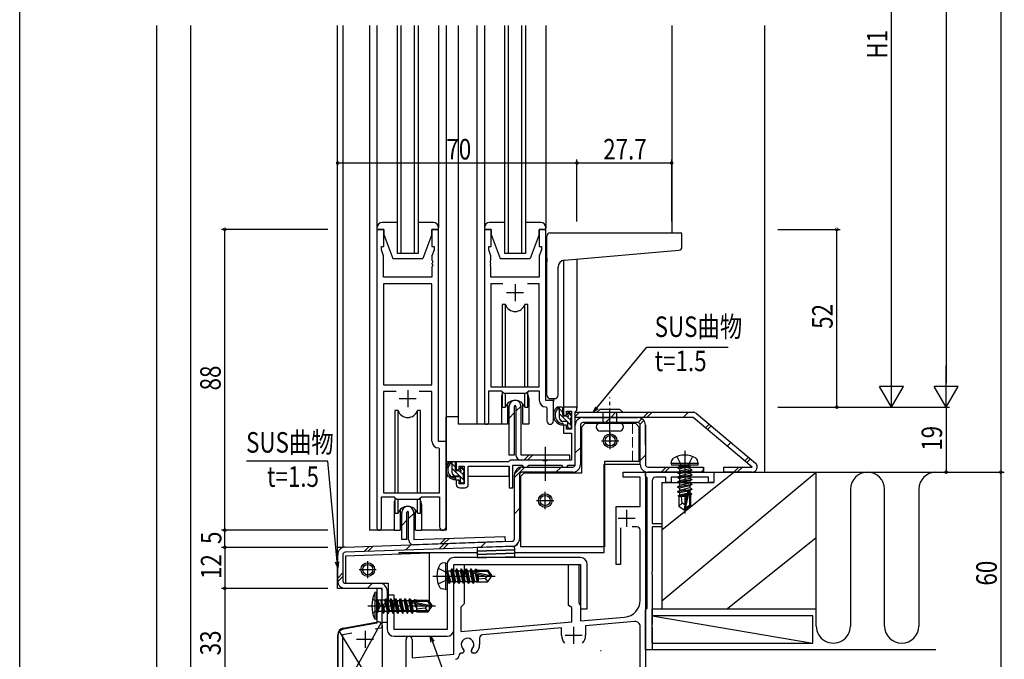
# Model space of a CAD drawing. Extents: x 0 to 1133, y 0 to 806.
# Drawn here: x 4 to 292, y 117 to 304 of the extents above; entities that cross this region are included whole.
import ezdxf

# ---------------------------------------------------------------- set-up
doc = ezdxf.new("R2010")
doc.units = 0
doc.linetypes.add('YCENTER_1', pattern=[13, 10, -1, 1, -1])
doc.linetypes.add('YHIDDEN_1', pattern=[4, 3, -1])
for name, color, linetype in [('YKK_11', 7, 'CONTINUOUS'), ('YKK_12', 2, 'CONTINUOUS'), ('YKK_13', 4, 'CONTINUOUS'), ('YKK_D', 6, 'CONTINUOUS'), ('YKK_ZWAK', 7, 'CONTINUOUS'), ('YSS_K', 3, 'CONTINUOUS')]:
    doc.layers.add(name, color=color, linetype=linetype)
doc.styles.get("Standard").update_dxf_attribs({"font": 'ROMANS.SHX', "bigfont": 'EXTFONT.SHX'})

# ---------------------------------------------------------------- blocks, each defined once
blk = doc.blocks.new('A201')
at = {"layer": 'YKK_ZWAK', "color": 254, "linetype": 'Continuous'}
blk.add_line((21.000001, 34.999501), (21.000001, 409.99951), dxfattribs=at)

msp = doc.modelspace()

# ---------------------------------------------------------------- linework, layer by layer
at = {"layer": 'YKK_11', "color": 0, "linetype": 'ByBlock', "lineweight": -2}
for p, q in [((108.51, 243), (108.51, 155.65)), ((110.51, 243), (108.51, 243)), ((110.51, 238), (110.51, 243)), ((126.51, 243), (124.51, 243)), ((124.51, 243), (124.51, 238)), ((126.51, 181), (126.51, 243)), ((139.91, 243), (139.91, 186.65)), ((141.91, 243), (139.91, 243)), ((141.91, 238), (141.91, 243)), ((157.91, 243), (155.91, 243)), ((155.91, 243), (155.91, 238)), ((157.91, 193), (157.91, 243)), ((109.81, 237), (109.81, 238)), ((109.81, 238), (110.51, 238)), ((110.44, 235.27), (109.81, 237)), ((124.51, 238), (125.21, 238)), ((125.21, 237), (124.58, 235.27)), ((125.21, 238), (125.21, 237)), ((141.21, 237), (141.21, 238)), ((141.21, 238), (141.91, 238)), ((141.84, 235.27), (141.21, 237)), ((155.91, 238), (156.61, 238)), ((156.61, 237), (155.98, 235.27)), ((156.61, 238), (156.61, 237)), ((110.44, 229), (110.44, 235.27)), ((124.58, 235.27), (124.58, 233.96)), ((124.58, 233.96), (124.7, 233.78)), ((124.7, 233.78), (124.7, 233.23)), ((141.72, 233.78), (141.84, 233.96)), ((141.72, 233.23), (141.72, 233.78)), ((141.84, 233.96), (141.84, 235.27)), ((155.98, 235.27), (155.98, 229)), ((124.7, 233.23), (124.58, 233.05)), ((124.58, 233.05), (124.58, 232.96)), ((124.58, 232.96), (124.7, 232.78)), ((124.7, 232.23), (124.58, 232.05)), ((124.58, 232.05), (124.58, 229)), ((124.7, 232.78), (124.7, 232.23)), ((141.84, 233.05), (141.72, 233.23)), ((141.72, 232.78), (141.84, 232.96)), ((141.72, 232.23), (141.72, 232.78)), ((141.84, 232.05), (141.72, 232.23)), ((141.84, 232.96), (141.84, 233.05)), ((141.84, 229), (141.84, 232.05)), ((124.58, 229), (110.44, 229)), ((155.98, 229), (141.84, 229)), ((110.44, 227.07), (110.44, 197.5)), ((110.44, 227.07), (110.44, 197.5)), ((124.58, 227.07), (110.44, 227.07)), ((124.58, 197.5), (124.58, 227.07)), ((141.84, 227.07), (141.84, 197)), ((145.32, 227.07), (141.84, 227.07)), ((145.32, 227.07), (141.84, 227.07)), ((155.98, 227.07), (152.49, 227.07)), ((155.98, 197), (155.98, 227.07)), ((110.44, 197.5), (124.58, 197.5)), ((141.84, 197), (155.98, 197)), ((110.44, 195.57), (110.44, 166)), ((114.16, 195.57), (110.44, 195.57)), ((114.16, 195.57), (110.44, 195.57)), ((124.58, 195.57), (120.86, 195.57)), ((124.58, 181.07), (124.58, 195.57)), ((141.21, 195.8), (144.91, 195.8)), ((141.21, 186.65), (141.21, 195.8)), ((144.91, 195.8), (145.64, 195.07)), ((145.64, 195.07), (152.18, 195.07)), ((152.18, 195.07), (152.91, 195.8)), ((152.91, 195.8), (155.98, 195.8)), ((155.98, 195.8), (155.98, 193.07)), ((160.11, 193), (157.91, 193)), ((160.11, 186.97), (160.11, 193)), ((157.89, 191.08), (158.18, 190.78)), ((158.18, 190.78), (158.18, 186.97)), ((167.01, 191), (163.11, 191)), ((163.11, 191), (163.11, 188.7)), ((166.71, 189.8), (167.01, 190.1)), ((167.01, 190.1), (167.01, 191)), ((163.11, 188.7), (163.91, 188.7)), ((163.91, 188.7), (163.91, 189.8)), ((163.91, 189.8), (165.41, 189.8)), ((165.41, 189.8), (165.41, 184.6)), ((166.51, 189.6), (166.71, 189.8)), ((166.51, 174), (166.51, 189.6)), ((163.91, 185.7), (163.11, 185.7)), ((163.11, 185.7), (163.11, 183.4)), ((163.91, 184.6), (163.91, 185.7)), ((165.41, 184.6), (163.91, 184.6)), ((163.11, 183.4), (165.41, 183.4)), ((165.41, 183.4), (165.41, 175.5)), ((126.78, 178.78), (126.49, 179.08)), ((128.71, 181), (126.51, 181)), ((126.78, 166), (126.78, 178.78)), ((128.71, 155.97), (128.71, 181)), ((147.01, 175), (131.71, 175)), ((131.71, 175), (131.71, 172.7)), ((132.51, 172.7), (132.51, 173.8)), ((132.51, 173.8), (134.01, 173.8)), ((134.01, 173.8), (134.01, 168.6)), ((135.21, 173.8), (147.21, 173.8)), ((135.21, 168.4), (135.21, 173.8)), ((147.21, 175.2), (147.01, 175)), ((147.51, 175.5), (147.21, 175.2)), ((147.21, 173.8), (147.21, 167.4)), ((157.04, 175.5), (147.51, 175.5)), ((148.21, 174), (151.01, 174)), ((148.21, 167.4), (148.21, 174)), ((151.01, 174), (151.21, 173.8)), ((151.21, 173.8), (151.51, 173.5)), ((151.51, 173.5), (152.41, 173.5)), ((152.41, 173.5), (152.71, 173.8)), ((152.71, 173.8), (152.91, 174)), ((152.91, 174), (162.51, 174)), ((157.23, 175.36), (157.04, 175.5)), ((158.19, 175.36), (157.23, 175.36)), ((158.38, 175.5), (158.19, 175.36)), ((165.41, 175.5), (158.38, 175.5)), ((162.51, 174), (162.71, 173.8)), ((162.71, 173.8), (163.01, 173.5)), ((163.01, 173.5), (163.91, 173.5)), ((163.91, 173.5), (164.21, 173.8)), ((164.21, 173.8), (164.41, 174)), ((164.41, 174), (166.51, 174)), ((131.71, 172.7), (132.51, 172.7)), ((180.51, 170.5), (180.51, 172)), ((180.51, 172), (187.01, 172)), ((185.51, 170.5), (180.51, 170.5)), ((185.51, 162), (185.51, 170.5)), ((187.01, 172), (187.01, 112)), ((187.01, 172), (207.01, 172)), ((187.01, 170.8), (187.01, 172)), ((187.31, 170.5), (187.01, 170.8)), ((187.51, 170.3), (187.31, 170.5)), ((187.51, 132.2), (187.51, 170.3)), ((193.01, 170.5), (190.01, 170.5)), ((193.01, 169), (193.01, 170.5)), ((194.51, 170.5), (194.51, 169)), ((205.51, 170.5), (194.51, 170.5)), ((205.51, 169), (205.51, 170.5)), ((207.01, 172), (207.01, 169)), ((132.51, 169.7), (131.71, 169.7)), ((131.71, 169.7), (131.71, 168.4)), ((132.51, 168.6), (132.51, 169.7)), ((134.01, 168.6), (132.51, 168.6)), ((132.71, 167.4), (134.21, 167.4)), ((147.21, 167.4), (148.21, 167.4)), ((189.01, 169.5), (189.01, 157)), ((194.51, 169), (193.01, 169)), ((207.01, 169), (205.51, 169)), ((109.81, 155.65), (109.81, 164.8)), ((109.81, 164.8), (113.51, 164.8)), ((110.44, 166), (126.78, 166)), ((113.51, 164.8), (114.24, 164.07)), ((120.78, 164.07), (121.51, 164.8)), ((121.51, 164.8), (126.78, 164.8)), ((126.78, 164.8), (126.78, 155.97)), ((114.24, 164.07), (120.78, 164.07)), ((178.51, 145), (178.51, 162)), ((178.51, 162), (185.51, 162)), ((179.71, 155.71), (179.71, 145)), ((184.51, 156), (183.11, 156)), ((189.01, 157), (191.81, 157)), ((189.01, 156), (189.01, 142.96)), ((191.81, 156), (189.01, 156)), ((191.81, 157), (191.81, 156)), ((185.51, 134.58), (185.51, 155)), ((131.01, 118.73), (131.01, 145)), ((131.01, 145), (134.01, 145)), ((134.01, 145), (134.01, 133.5)), ((164.51, 145), (167.51, 145)), ((164.51, 133), (164.51, 145)), ((167.51, 145), (167.51, 133.87)), ((179.71, 145), (178.51, 145)), ((189.01, 142.96), (188.89, 142.78)), ((188.89, 142.78), (188.89, 142.23)), ((188.89, 142.23), (189.01, 142.05)), ((189.01, 142.05), (189.01, 127.46)), ((108.51, 138), (108.51, 127.8)), ((110.01, 138), (108.51, 138)), ((110.01, 126.55), (110.01, 138)), ((133.51, 133), (133.01, 132.5)), ((133.01, 132.5), (133.01, 125.4)), ((134.01, 133.5), (133.51, 133)), ((165.51, 132.43), (164.51, 133)), ((167.51, 133.87), (167.76, 133.44)), ((167.76, 133.44), (168.01, 133)), ((168.01, 133), (168.01, 128.47)), ((165.51, 128.25), (165.51, 132.43)), ((187.01, 131.7), (187.31, 132)), ((187.01, 120), (187.01, 131.7)), ((187.31, 132), (187.51, 132.2)), ((108.51, 127.8), (98.66, 126.07)), ((133.01, 125.4), (165.51, 128.25)), ((168.01, 128.47), (180.94, 129.6)), ((183.88, 128.35), (169.51, 127.09)), ((169.51, 127.09), (169.51, 124.28)), ((185.51, 113.5), (185.51, 126.85)), ((189.01, 127.46), (188.89, 127.28)), ((188.89, 127.28), (188.89, 126.73)), ((188.89, 126.73), (189.01, 126.55)), ((97.01, 124.1), (97.01, 105)), ((98.51, 124.52), (101.17, 124.99)), ((98.51, 114.2), (98.51, 124.52)), ((107.98, 126.19), (110.01, 126.55)), ((162.51, 126.48), (139.42, 124.46)), ((162.51, 124.28), (162.51, 126.48)), ((189.01, 126.55), (189.01, 120)), ((117.01, 112), (117.01, 123.1)), ((118.81, 123.1), (118.81, 117.66)), ((138.51, 123.46), (138.51, 121.56)), ((118.81, 117.66), (131.01, 118.73)), ((137.28, 119.11), (136.61, 119.11)), ((137.66, 119.28), (137.28, 119.11)), ((189.01, 120), (187.01, 120))]:
    msp.add_line(p, q, dxfattribs=at)
at = {"layer": 'YKK_11', "color": 2}
for p, q in [((148.91, 227), (148.91, 222)), ((146.41, 224.5), (151.41, 224.5)), ((117.51, 196), (117.51, 191)), ((115.01, 193.5), (120.01, 193.5)), ((179.01, 158.5), (184.01, 158.5)), ((181.51, 161), (181.51, 156)), ((166.01, 126.78), (166.01, 121.78)), ((105.01, 125.63), (105.01, 120.63)), ((163.51, 124.28), (168.51, 124.28)), ((102.51, 123.13), (107.51, 123.13))]:
    msp.add_line(p, q, dxfattribs=at)
at = {"layer": 'YKK_11'}
for p, q in [((168.01, 147), (131.01, 147)), ((129.01, 145), (129.01, 126)), ((131.01, 145), (168.01, 145)), ((131.01, 126), (131.01, 145)), ((168.01, 145), (168.01, 132)), ((170.01, 132), (170.01, 145)), ((111.51, 136), (111.51, 126)), ((113.51, 136), (111.51, 136)), ((113.51, 126), (113.51, 136)), ((168.01, 132), (170.01, 132)), ((129.01, 126), (113.51, 126)), ((113.51, 124), (129.01, 124))]:
    msp.add_line(p, q, dxfattribs=at)
at = {"layer": 'YKK_11', "color": 0, "linetype": 'ByBlock', "lineweight": -2}
for centre, radius, start, end in [((157.98, 193.07), 2, 180, 267.5081), ((140.56, 186.65), 0.65, 180, 0), ((159.14, 186.97), 0.965, 180, 0), ((126.58, 181.07), 2, 180, 267.5081), ((190.01, 169.5), 1, 90, 180), ((132.71, 168.4), 1, 180, 270), ((134.21, 168.4), 1, 270, 360), ((109.16, 155.65), 0.65, 180, 0), ((127.74, 155.97), 0.965, 180, 0), ((184.51, 155), 1, 0, 90), ((180.51, 134.58), 5, 275, 360), ((184.01, 126.85), 1.5, 0, 95), ((99.01, 124.1), 2, 100, 180), ((117.91, 123.1), 0.9, 360, 180), ((139.51, 123.46), 1, 95, 180), ((166.01, 124.28), 3.5, 180, 220.6774), ((166.01, 124.28), 3.5, 319.3226, 359.9999), ((135.01, 121.56), 1.85, 310.7728, 229.2272), ((135.01, 121.56), 3.5, 319.3226, 360), ((131.41, 118.26), 1, 275.0001, 355.5744), ((133.41, 118.11), 1, 89.9999, 175.5743), ((133.41, 119.71), 0.6, 270, 49.2272), ((136.61, 119.71), 0.6, 130.7728, 270)]:
    msp.add_arc(centre, radius, start, end, dxfattribs=at)
at = {"layer": 'YKK_11'}
for centre, start, end in [((131.01, 145), 90, 180), ((168.01, 145), 0, 90), ((113.51, 126), 180, 270), ((129.01, 126), 270, 0)]:
    msp.add_arc(centre, 2, start, end, dxfattribs=at)
at = {"layer": 'YKK_12'}
for p, q in [((97, 149.3), (97, 302.6)), ((98.63, 150), (98.63, 302.6)), ((106.31, 302.6), (106.31, 155)), ((114.51, 236), (114.51, 302.6)), ((115.51, 302.6), (115.51, 236)), ((119.51, 236), (119.51, 302.6)), ((120.51, 302.6), (120.51, 236)), ((128.71, 302.6), (128.71, 155)), ((132.21, 302.6), (132.21, 186)), ((137.71, 302.6), (137.71, 186)), ((145.91, 236), (145.91, 302.6)), ((146.91, 302.6), (146.91, 236)), ((150.91, 236), (150.91, 302.6)), ((151.91, 302.6), (151.91, 236)), ((194.71, 302.6), (194.71, 242)), ((222, 172), (222, 302.6)), ((222, 172), (222, 302.6)), ((97, 138), (97, 239.81)), ((98.63, 150), (98.63, 239.81)), ((120.51, 236), (114.51, 236)), ((151.91, 236), (145.91, 236)), ((163.1, 233.96), (163.1, 191)), ((163.1, 233.96), (163.1, 191)), ((167, 234.31), (167, 190.7)), ((167, 234.31), (167, 190.7)), ((144.91, 193.5), (144.91, 186)), ((152.91, 193.5), (152.91, 186)), ((160.11, 193.5), (160.11, 192.7)), ((163.4, 191), (163.1, 191)), ((163.4, 191), (163.1, 191)), ((144.91, 186), (132.21, 186)), ((175, 148.5), (175, 174.3)), ((175, 174.3), (185.51, 174.3)), ((113.51, 162.5), (113.51, 155)), ((121.51, 162.5), (121.51, 155)), ((113.51, 155), (106.31, 155)), ((128.71, 155), (121.51, 155)), ((98.63, 150), (97, 150)), ((98.63, 150), (97, 150)), ((115, 148.5), (137.82, 148.5)), ((115, 148.06), (115, 148.5)), ((148.82, 148.5), (175, 148.5)), ((109.51, 138), (97, 138))]:
    msp.add_line(p, q, dxfattribs=at)
for centre, start, end in [((148.91, 193.5), 159.6359, 180), ((148.91, 193.5), 0, 20.3641), ((117.51, 162.5), 159.6359, 180), ((117.51, 162.5), 0, 20.3641)]:
    msp.add_arc(centre, 4, start, end, dxfattribs=at)
at = {"layer": 'YKK_13'}
for p, q in [((108.51, 302.6), (108.51, 243.5)), ((126.51, 302.6), (126.51, 243.5)), ((139.91, 302.6), (139.91, 243.5)), ((157.91, 302.6), (157.91, 243.5)), ((114.51, 245), (110.01, 245)), ((125.01, 245), (120.51, 245)), ((145.91, 245), (141.41, 245)), ((156.41, 245), (151.91, 245)), ((108.51, 243.5), (108.51, 243)), ((108.51, 243), (110.51, 243)), ((110.51, 243), (110.51, 241.5)), ((124.51, 241.5), (124.51, 243)), ((124.51, 243), (126.51, 243)), ((126.51, 243), (126.51, 243.5)), ((139.91, 243.5), (139.91, 243)), ((139.91, 243), (141.91, 243)), ((141.91, 243), (141.91, 241.5)), ((155.91, 241.5), (155.91, 243)), ((155.91, 243), (157.91, 243)), ((157.91, 243), (157.91, 243.5)), ((159.2, 242), (197.4, 242)), ((110.51, 241.5), (113.11, 234.5)), ((124.51, 241.5), (121.91, 234.5)), ((141.91, 241.5), (144.51, 234.5)), ((155.91, 241.5), (153.31, 234.5)), ((158.2, 234.55), (158.2, 241)), ((197.7, 237.92), (197.7, 241.7)), ((163.33, 233.99), (196.79, 236.92)), ((113.11, 234.5), (121.91, 234.5)), ((144.51, 234.5), (153.31, 234.5)), ((158.2, 234.55), (158.2, 233.54)), ((158.2, 194.5), (158.2, 233.54)), ((161.5, 194.5), (161.5, 232)), ((145.16, 221), (145.16, 197)), ((146.08, 221), (145.16, 221)), ((146.08, 197), (146.08, 221)), ((151.74, 197), (151.74, 221)), ((152.66, 221), (151.74, 221)), ((152.66, 197), (152.66, 221)), ((145.16, 195.55), (145.16, 191)), ((146.08, 191), (146.08, 195.07)), ((151.74, 191), (151.74, 195.07)), ((152.66, 191), (152.66, 195.55)), ((159.2, 193.5), (160.5, 193.5)), ((145.16, 191), (146.08, 191)), ((146.66, 191.98), (146.66, 186)), ((147.16, 177), (147.16, 191.25)), ((148.66, 191.25), (148.66, 177)), ((149.16, 189.84), (150.65, 191.33)), ((149.16, 191.25), (149.16, 177)), ((150.66, 177), (150.66, 191.25)), ((151.16, 186), (151.16, 191.98)), ((151.74, 191), (152.66, 191)), ((162.58, 191), (161.28, 191)), ((161.88, 187.8), (161.88, 191)), ((162.88, 189.48), (161.88, 190.48)), ((162.88, 188.7), (162.88, 190.7)), ((172.79, 189.5), (173.76, 190.47)), ((173.76, 190.47), (179.44, 190.47)), ((180.41, 189.5), (179.44, 190.47)), ((113.76, 190), (113.76, 166)), ((114.68, 190), (113.76, 190)), ((114.68, 166), (114.68, 190)), ((120.34, 166), (120.34, 190)), ((121.26, 190), (120.34, 190)), ((121.26, 166), (121.26, 190)), ((128.71, 175), (128.71, 188.2)), ((132.2, 188.2), (128.71, 188.2)), ((146.65, 188.2), (147.2, 188.2)), ((147.16, 187.84), (148.66, 189.34)), ((165.38, 185.56), (161.88, 189.06)), ((162.71, 186.82), (161.89, 187.64)), ((163.82, 188.4), (163.18, 188.4)), ((165.18, 187.18), (164.18, 188.17)), ((164.28, 189.2), (164.28, 188.86)), ((165.38, 188.39), (164.36, 189.41)), ((165.29, 188.92), (164.79, 189.42)), ((165.18, 185.9), (165.18, 187.9)), ((165.38, 188.1), (165.38, 188.7)), ((166.51, 189.5), (200.96, 189.5)), ((166.51, 188), (166.51, 189.5)), ((200.96, 188), (166.51, 188)), ((172.79, 189.5), (180.41, 189.5)), ((174.6, 189.5), (174.6, 186.5)), ((178.6, 189.5), (178.6, 186.5)), ((218.25, 173.5), (200.96, 188)), ((201.93, 189.15), (219.21, 174.65)), ((146.66, 186), (144.91, 186)), ((152.91, 186), (151.16, 186)), ((163.98, 186.8), (162.88, 186.8)), ((164.28, 186.5), (164.28, 185.2)), ((164.62, 184.9), (164.28, 185.25)), ((164.58, 184.9), (165.08, 184.9)), ((165.38, 185.2), (165.38, 185.7)), ((166.51, 178.67), (166.51, 185.75)), ((168.31, 185.2), (169.31, 186.2)), ((168.31, 185.2), (168.31, 171.7)), ((184.21, 186.2), (169.31, 186.2)), ((173.85, 186.5), (179.35, 186.5)), ((185.21, 185.2), (184.21, 186.2)), ((185.21, 175.2), (185.21, 185.2)), ((187.01, 179.95), (187.01, 185.75)), ((179.35, 184), (173.85, 184)), ((148.66, 177), (147.16, 177)), ((164.91, 177), (150.66, 177)), ((151.44, 175.5), (152.94, 177)), ((152.5, 175.5), (154, 177)), ((164.91, 175.5), (164.91, 177)), ((146.9, 175), (128.71, 175)), ((128.91, 175), (128.91, 173.2)), ((131.18, 175), (129.88, 175)), ((130.48, 171.8), (130.48, 175)), ((131.48, 173.48), (130.48, 174.48)), ((133.98, 169.56), (130.48, 173.06)), ((131.48, 172.7), (131.48, 174.7)), ((132.88, 173.2), (132.88, 172.86)), ((133.98, 172.39), (132.96, 173.41)), ((133.89, 172.92), (133.39, 173.42)), ((147.11, 173.72), (147.11, 170.7)), ((164.91, 175.5), (150.66, 175.5)), ((175.01, 175.2), (175.01, 150.2)), ((175.01, 175.2), (185.21, 175.2)), ((194.59, 174.5), (194.77, 175.48)), ((194.59, 174.5), (194.68, 174)), ((202.42, 174.5), (194.59, 174.5)), ((202.33, 174), (194.68, 174)), ((196.41, 173.35), (200.01, 173.95)), ((200.01, 173.85), (196.41, 173.25)), ((196.41, 173.35), (196.96, 173.67)), ((196.41, 173.35), (196.41, 173.25)), ((196.41, 173.35), (196.41, 173.25)), ((196.41, 173.25), (196.96, 172.94)), ((200.01, 173.95), (196.96, 173.67)), ((196.96, 172.94), (200.01, 173.85)), ((196.96, 173.8), (196.96, 173.67)), ((200.06, 172.97), (196.96, 172.27)), ((196.96, 172.94), (196.96, 172.27)), ((200.01, 173.95), (200.01, 173.85)), ((200.06, 173.8), (200.06, 172.97)), ((200.61, 172.65), (200.06, 172.97)), ((202.42, 174.5), (202.25, 175.48)), ((202.42, 174.5), (202.33, 174)), ((204.01, 172), (204.01, 173.5)), ((210.01, 173.5), (218.25, 173.5)), ((210.01, 172), (210.01, 173.5)), ((128.91, 171.19), (128.91, 170.7)), ((128.91, 170.7), (129.14, 170.7)), ((130.03, 170.7), (132.8, 170.7)), ((131.31, 170.82), (130.49, 171.64)), ((132.58, 170.8), (131.48, 170.8)), ((132.42, 172.4), (131.78, 172.4)), ((133.78, 171.18), (132.78, 172.17)), ((132.88, 170.5), (132.88, 169.2)), ((133.77, 170.7), (134, 170.7)), ((133.78, 169.9), (133.78, 171.9)), ((133.98, 172.1), (133.98, 172.7)), ((147.11, 170.7), (135.2, 170.7)), ((148.71, 167.13), (148.71, 171.25)), ((150.51, 170.7), (151.51, 171.7)), ((150.51, 170.7), (150.51, 150.2)), ((168.31, 171.7), (151.51, 171.7)), ((196.41, 171.95), (200.61, 172.65)), ((200.61, 172.55), (196.41, 171.85)), ((196.41, 171.95), (196.96, 172.27)), ((196.41, 171.95), (196.41, 171.85)), ((196.41, 171.85), (196.96, 171.54)), ((196.41, 170.55), (200.61, 171.25)), ((200.61, 171.15), (196.41, 170.45)), ((196.41, 170.55), (196.96, 170.87)), ((196.41, 170.55), (196.41, 170.45)), ((196.41, 170.45), (196.96, 170.14)), ((200.06, 172.24), (196.96, 171.54)), ((200.06, 171.57), (196.96, 170.87)), ((196.96, 171.54), (196.96, 170.87)), ((200.06, 170.84), (196.96, 170.14)), ((200.06, 170.17), (196.96, 169.47)), ((196.96, 170.14), (196.96, 169.47)), ((200.61, 172.55), (200.06, 172.24)), ((200.06, 172.24), (200.06, 171.57)), ((200.61, 171.25), (200.06, 171.57)), ((200.61, 171.15), (200.06, 170.84)), ((200.06, 170.84), (200.06, 170.17)), ((200.61, 169.85), (200.06, 170.17)), ((200.61, 172.65), (200.61, 172.55)), ((200.61, 171.25), (200.61, 171.15)), ((218.25, 172), (210.01, 172)), ((133.22, 168.9), (132.88, 169.25)), ((133.18, 168.9), (133.68, 168.9)), ((133.98, 169.2), (133.98, 169.7)), ((196.41, 169.15), (200.61, 169.85)), ((200.61, 169.75), (196.41, 169.05)), ((196.41, 169.15), (196.96, 169.47)), ((196.41, 169.15), (196.41, 169.05)), ((196.41, 169.05), (196.96, 168.74)), ((196.41, 167.75), (200.61, 168.45)), ((200.61, 168.35), (196.41, 167.65)), ((196.41, 167.75), (196.96, 168.07)), ((196.41, 167.75), (196.41, 167.65)), ((196.41, 167.65), (196.96, 167.34)), ((196.41, 166.35), (200.61, 167.05)), ((200.06, 169.44), (196.96, 168.74)), ((200.06, 168.77), (196.96, 168.07)), ((196.96, 168.74), (196.96, 168.07)), ((200.06, 168.04), (196.96, 167.34)), ((200.06, 167.37), (196.96, 166.67)), ((196.96, 167.34), (196.96, 166.67)), ((200.61, 169.75), (200.06, 169.44)), ((200.06, 169.44), (200.06, 168.77)), ((200.61, 168.45), (200.06, 168.77)), ((200.61, 168.35), (200.06, 168.04)), ((200.06, 168.04), (200.06, 167.37)), ((200.61, 167.05), (200.06, 167.37)), ((200.61, 169.85), (200.61, 169.75)), ((200.61, 168.45), (200.61, 168.35)), ((200.61, 167.05), (200.61, 166.95)), ((113.76, 164.55), (113.76, 160)), ((121.26, 160), (121.26, 164.55)), ((200.61, 166.95), (196.41, 166.25)), ((196.41, 166.35), (196.96, 166.67)), ((196.41, 166.35), (196.41, 166.25)), ((196.41, 166.25), (196.96, 165.94)), ((199.19, 165.49), (196.61, 165.07)), ((196.61, 165.07), (196.96, 165.27)), ((196.81, 164.97), (196.61, 165.07)), ((196.81, 164.97), (196.81, 162.05)), ((199.05, 164.9), (196.81, 164.9)), ((199.41, 166.49), (196.96, 165.94)), ((196.96, 165.94), (196.96, 165.27)), ((199.25, 165.79), (196.96, 165.27)), ((199.12, 165.23), (197.46, 164.9)), ((197.81, 162.9), (197.61, 164.9)), ((199.42, 166.51), (198.51, 162.51)), ((199.85, 166.61), (198.66, 161.37)), ((200.06, 166.64), (199.87, 166.59)), ((200.06, 165.97), (199.9, 165.94)), ((199.91, 166.46), (199.91, 162.21)), ((200.51, 165.71), (199.91, 165.61)), ((200.51, 165.5), (199.91, 165.38)), ((200.06, 165.24), (199.91, 165.2)), ((200.21, 164.9), (199.91, 164.9)), ((200.61, 166.95), (200.06, 166.64)), ((200.06, 166.64), (200.06, 165.97)), ((200.51, 165.71), (200.06, 165.97)), ((200.51, 165.5), (200.06, 165.24)), ((200.21, 165.32), (200.21, 162.05)), ((200.51, 165.71), (200.51, 165.5)), ((114.68, 160), (114.68, 164.07)), ((120.34, 160), (120.34, 164.07)), ((197.81, 162.9), (196.81, 162.05)), ((196.81, 162.05), (198.36, 161)), ((198.51, 162.4), (197.81, 162.9)), ((198.51, 162.51), (198.36, 161)), ((198.51, 162.51), (198.51, 161)), ((199.91, 162.21), (198.66, 161.37)), ((200.21, 162.05), (198.66, 161)), ((198.66, 161.37), (198.66, 161)), ((200.21, 162.05), (199.91, 162.21)), ((113.76, 160), (114.68, 160)), ((115.26, 160.98), (115.26, 155)), ((115.76, 152.3), (115.76, 160.25)), ((117.26, 152.3), (117.26, 160.25)), ((117.76, 152.28), (117.76, 160.25)), ((117.76, 158.44), (119.26, 159.94)), ((119.26, 160.25), (119.26, 152.28)), ((119.76, 155), (119.76, 160.98)), ((120.34, 160), (121.26, 160)), ((198.36, 161), (198.66, 161)), ((115.76, 156.44), (117.26, 157.94)), ((113.51, 155), (115.26, 155)), ((119.26, 152.28), (145.94, 153.21)), ((119.76, 155), (121.51, 155)), ((128.09, 151.09), (129.64, 152.64)), ((145.94, 153.21), (145.99, 151.71)), ((117.26, 152.3), (115.76, 152.3)), ((145.99, 151.71), (119.31, 150.78)), ((126.99, 151.05), (128.54, 152.61)), ((148.76, 150.31), (137.77, 149.93)), ((137.77, 149.93), (137.8, 148.93)), ((148.79, 149.31), (148.76, 150.31)), ((175.01, 150.2), (150.51, 150.2)), ((99.31, 147.5), (123.81, 148.38)), ((99.31, 147.5), (99.31, 139.5)), ((123.81, 148.38), (123.81, 131.5)), ((137.8, 148.93), (148.79, 149.31)), ((148.79, 149.31), (137.8, 148.93)), ((137.8, 148.93), (137.84, 147.93)), ((148.83, 148.31), (137.84, 147.93)), ((137.84, 147.93), (148.83, 148.31)), ((137.84, 147.93), (137.87, 146.93)), ((137.87, 146.93), (148.86, 147.31)), ((148.83, 148.31), (148.79, 149.31)), ((148.86, 147.31), (148.83, 148.31)), ((128.51, 145.52), (127.53, 145.34)), ((128.51, 145.52), (128.51, 137.69)), ((128.51, 145.52), (129.01, 145.43)), ((129.01, 145.43), (129.01, 137.78)), ((129.66, 139.5), (129.06, 143.1)), ((129.06, 143.1), (129.16, 143.1)), ((129.06, 143.1), (129.34, 140.05)), ((129.16, 143.1), (129.76, 139.5)), ((130.07, 140.05), (129.16, 143.1)), ((129.21, 143.15), (130.04, 143.15)), ((130.36, 143.7), (130.04, 143.15)), ((130.04, 143.15), (130.74, 140.05)), ((130.36, 143.7), (130.46, 143.7)), ((131.06, 139.5), (130.36, 143.7)), ((130.46, 143.7), (130.77, 143.15)), ((130.46, 143.7), (131.16, 139.5)), ((130.77, 143.15), (131.47, 140.05)), ((130.77, 143.15), (131.44, 143.15)), ((131.76, 143.7), (131.44, 143.15)), ((131.44, 143.15), (132.14, 140.05)), ((132.46, 139.5), (131.76, 143.7)), ((131.76, 143.7), (131.86, 143.7)), ((131.86, 143.7), (132.17, 143.15)), ((131.86, 143.7), (132.56, 139.5)), ((132.17, 143.15), (132.87, 140.05)), ((132.17, 143.15), (132.84, 143.15)), ((133.16, 143.7), (132.84, 143.15)), ((132.84, 143.15), (133.54, 140.05)), ((133.86, 139.5), (133.16, 143.7)), ((133.16, 143.7), (133.26, 143.7)), ((133.26, 143.7), (133.57, 143.15)), ((133.26, 143.7), (133.96, 139.5)), ((133.57, 143.15), (134.27, 140.05)), ((133.57, 143.15), (134.24, 143.15)), ((134.56, 143.7), (134.24, 143.15)), ((134.24, 143.15), (134.94, 140.05)), ((135.26, 139.5), (134.56, 143.7)), ((134.56, 143.7), (134.66, 143.7)), ((134.66, 143.7), (134.97, 143.15)), ((134.66, 143.7), (135.36, 139.5)), ((134.97, 143.15), (135.67, 140.05)), ((134.97, 143.15), (135.64, 143.15)), ((135.96, 143.7), (135.64, 143.15)), ((135.64, 143.15), (136.34, 140.05)), ((136.66, 139.5), (135.96, 143.7)), ((135.96, 143.7), (136.06, 143.7)), ((136.06, 143.7), (136.37, 143.15)), ((136.06, 143.7), (136.76, 139.5)), ((136.37, 143.15), (136.42, 142.96)), ((136.37, 143.15), (137.04, 143.15)), ((136.4, 142.95), (141.64, 141.75)), ((136.5, 142.51), (140.5, 141.6)), ((136.52, 142.51), (137.07, 140.05)), ((136.56, 143), (140.8, 143)), ((137.3, 143.6), (137.04, 143.15)), ((137.04, 143.15), (137.07, 143)), ((137.22, 142.35), (137.74, 140.05)), ((137.3, 143.6), (137.51, 143.6)), ((137.3, 143.6), (137.4, 143)), ((137.51, 143.6), (137.77, 143.15)), ((137.51, 143.6), (137.63, 143)), ((137.52, 142.28), (137.94, 139.7)), ((137.69, 143.3), (140.96, 143.3)), ((137.77, 143.15), (137.81, 143)), ((137.78, 142.22), (138.11, 140.56)), ((138.11, 143.3), (138.11, 143)), ((138.11, 142.15), (138.11, 139.9)), ((140.61, 141.6), (140.11, 140.9)), ((140.5, 141.6), (142.01, 141.6)), ((140.5, 141.6), (142.01, 141.45)), ((140.96, 143.3), (140.8, 143)), ((140.8, 143), (141.64, 141.75)), ((140.96, 143.3), (142.01, 141.75)), ((140.96, 139.9), (142.01, 141.45)), ((141.64, 141.75), (142.01, 141.75)), ((142.01, 141.45), (142.01, 141.75)), ((99.31, 139.5), (111.81, 139.5)), ((111.81, 139.5), (111.81, 131.5)), ((129.21, 140.05), (129.34, 140.05)), ((129.66, 139.5), (129.34, 140.05)), ((129.66, 139.5), (129.76, 139.5)), ((129.66, 139.5), (129.76, 139.5)), ((129.76, 139.5), (130.07, 140.05)), ((130.07, 140.05), (130.74, 140.05)), ((131.06, 139.5), (130.74, 140.05)), ((131.06, 139.5), (131.16, 139.5)), ((131.16, 139.5), (131.47, 140.05)), ((131.47, 140.05), (132.14, 140.05)), ((132.46, 139.5), (132.14, 140.05)), ((132.46, 139.5), (132.56, 139.5)), ((132.56, 139.5), (132.87, 140.05)), ((132.87, 140.05), (133.54, 140.05)), ((133.86, 139.5), (133.54, 140.05)), ((133.86, 139.5), (133.96, 139.5)), ((133.96, 139.5), (134.27, 140.05)), ((134.27, 140.05), (134.94, 140.05)), ((135.26, 139.5), (134.94, 140.05)), ((135.26, 139.5), (135.36, 139.5)), ((135.36, 139.5), (135.67, 140.05)), ((135.67, 140.05), (136.34, 140.05)), ((136.66, 139.5), (136.34, 140.05)), ((136.66, 139.5), (136.76, 139.5)), ((136.76, 139.5), (137.07, 140.05)), ((137.07, 140.05), (137.74, 140.05)), ((137.94, 139.7), (137.74, 140.05)), ((138.04, 139.9), (137.94, 139.7)), ((138.04, 139.9), (140.96, 139.9)), ((140.11, 140.9), (138.11, 140.7)), ((140.11, 140.9), (140.96, 139.9)), ((108.51, 136.88), (107.85, 136.8)), ((107.85, 136.8), (107.85, 128.96)), ((108.51, 128.88), (108.51, 136.88)), ((128.51, 137.69), (127.53, 137.86)), ((128.51, 137.69), (129.01, 137.78)), ((108.51, 134.95), (108.91, 134.55)), ((108.91, 131.2), (108.91, 134.55)), ((110.71, 134.55), (108.91, 134.55)), ((109.76, 134.38), (110.05, 131.2)), ((109.76, 134.38), (109.86, 134.38)), ((110.36, 130.78), (109.76, 134.38)), ((110.77, 131.33), (109.86, 134.38)), ((109.86, 134.38), (110.46, 130.78)), ((110.71, 134.55), (111.06, 134.98)), ((110.71, 134.55), (111.44, 131.33)), ((111.06, 134.98), (111.16, 134.98)), ((111.76, 130.78), (111.06, 134.98)), ((111.16, 134.98), (111.86, 130.78)), ((111.16, 134.98), (111.47, 134.43)), ((111.47, 134.43), (112.14, 134.43)), ((111.47, 134.43), (112.17, 131.33)), ((112.46, 134.98), (112.14, 134.43)), ((112.14, 134.43), (112.84, 131.33)), ((112.14, 134.43), (112.84, 131.33)), ((112.46, 134.98), (112.56, 134.98)), ((113.16, 130.78), (112.46, 134.98)), ((112.56, 134.98), (112.87, 134.43)), ((112.56, 134.98), (113.26, 130.78)), ((112.87, 134.43), (113.54, 134.43)), ((112.87, 134.43), (113.22, 132.88)), ((113.22, 132.88), (113.57, 131.33)), ((113.86, 134.98), (113.54, 134.43)), ((113.54, 134.43), (114.24, 131.33)), ((113.86, 134.98), (113.96, 134.98)), ((114.56, 130.78), (113.86, 134.98)), ((113.96, 134.98), (114.27, 134.43)), ((113.96, 134.98), (114.66, 130.78)), ((114.27, 134.43), (114.94, 134.43)), ((114.27, 134.43), (114.62, 132.88)), ((114.62, 132.88), (114.97, 131.33)), ((115.26, 134.98), (114.94, 134.43)), ((114.94, 134.43), (115.64, 131.33)), ((115.26, 134.98), (115.36, 134.98)), ((115.96, 130.78), (115.26, 134.98)), ((115.36, 134.98), (116.06, 130.78)), ((115.36, 134.98), (115.67, 134.43)), ((115.67, 134.43), (116.02, 132.88)), ((115.67, 134.43), (116.34, 134.43)), ((116.02, 132.88), (116.37, 131.33)), ((116.66, 134.98), (116.34, 134.43)), ((116.34, 134.43), (117.04, 131.33)), ((117.36, 130.78), (116.66, 134.98)), ((116.66, 134.98), (116.76, 134.98)), ((116.76, 134.98), (117.07, 134.43)), ((116.76, 134.98), (117.46, 130.78)), ((117.07, 134.43), (117.74, 134.43)), ((117.07, 134.43), (117.42, 132.88)), ((117.42, 132.88), (117.77, 131.33)), ((118.06, 134.98), (117.74, 134.43)), ((117.74, 134.43), (118.44, 131.33)), ((118.76, 130.78), (118.06, 134.98)), ((118.06, 134.98), (118.16, 134.98)), ((118.16, 134.98), (118.47, 134.43)), ((118.16, 134.98), (118.86, 130.78)), ((118.47, 134.43), (119.25, 134.43)), ((118.47, 134.43), (119.1, 131.2)), ((118.9, 134.22), (124.14, 133.03)), ((119, 133.79), (123, 132.88)), ((119.06, 134.28), (123.3, 134.28)), ((119.46, 134.78), (119.25, 134.43)), ((119.25, 134.43), (119.3, 134.28)), ((119.54, 134.28), (119.46, 134.78)), ((119.46, 134.78), (119.56, 134.78)), ((119.49, 133.68), (119.82, 132.58)), ((119.56, 134.78), (119.68, 134.56)), ((119.56, 134.78), (119.64, 134.28)), ((119.82, 132.58), (119.65, 133.64)), ((120.11, 134.56), (119.68, 134.56)), ((119.68, 134.56), (119.72, 134.28)), ((119.75, 133.62), (119.92, 132.58)), ((119.8, 133.61), (119.92, 132.58)), ((119.82, 132.58), (119.92, 132.58)), ((120.11, 134.58), (123.46, 134.58)), ((120.11, 134.58), (120.11, 134.28)), ((120.11, 133.42), (120.11, 131.18)), ((123.11, 132.88), (122.61, 132.18)), ((123, 132.88), (124.51, 132.73)), ((123.46, 134.58), (123.3, 134.28)), ((123.3, 134.28), (124.14, 133.03)), ((123.46, 134.58), (124.51, 133.03)), ((123.46, 131.18), (124.51, 132.73)), ((124.14, 133.03), (124.51, 133.03)), ((124.51, 132.73), (124.51, 133.03)), ((108.51, 130.8), (108.91, 131.2)), ((110.05, 131.2), (108.91, 131.2)), ((110.36, 130.78), (110.05, 131.2)), ((110.36, 130.78), (110.46, 130.78)), ((110.36, 130.78), (110.46, 130.78)), ((110.46, 130.78), (110.77, 131.33)), ((110.77, 131.33), (111.44, 131.33)), ((111.76, 130.78), (111.44, 131.33)), ((111.76, 130.78), (111.86, 130.78)), ((111.81, 131.5), (123.81, 131.5)), ((111.86, 130.78), (112.17, 131.33)), ((112.17, 131.33), (112.84, 131.33)), ((113.16, 130.78), (112.84, 131.33)), ((113.16, 130.78), (113.26, 130.78)), ((113.26, 130.78), (113.57, 131.33)), ((113.57, 131.33), (114.24, 131.33)), ((114.56, 130.78), (114.24, 131.33)), ((114.56, 130.78), (114.66, 130.78)), ((114.66, 130.78), (114.97, 131.33)), ((114.97, 131.33), (115.64, 131.33)), ((115.96, 130.78), (115.64, 131.33)), ((115.96, 130.78), (116.06, 130.78)), ((116.06, 130.78), (116.37, 131.33)), ((116.37, 131.33), (117.04, 131.33)), ((117.36, 130.78), (117.04, 131.33)), ((117.36, 130.78), (117.46, 130.78)), ((117.46, 130.78), (117.77, 131.33)), ((117.77, 131.33), (118.44, 131.33)), ((118.76, 130.78), (118.44, 131.33)), ((118.76, 130.78), (118.86, 130.78)), ((118.86, 130.78), (119.1, 131.2)), ((120.11, 131.2), (119.1, 131.2)), ((122.61, 132.18), (120.11, 131.93)), ((120.11, 131.18), (123.46, 131.18)), ((122.61, 132.18), (123.46, 131.18)), ((97.01, 105), (109.73, 127.9)), ((98.66, 126.4), (108.83, 128.19)), ((108.51, 128.88), (107.85, 128.96)), ((110.01, 127.2), (110.01, 105)), ((97.01, 105), (97.01, 124.43)), ((97.35, 125.55), (110.01, 105))]:
    msp.add_line(p, q, dxfattribs=at)
at = {"layer": 'YKK_13', "linetype": 'YCENTER_1'}
for p, q in [((176.61, 180.61), (176.61, 193.85)), ((176.71, 178.7), (176.71, 183.7)), ((157.71, 179.43), (157.71, 168.49)), ((174.21, 181.2), (179.21, 181.2)), ((198.51, 178.2), (198.51, 159.89)), ((157.71, 161.2), (157.71, 166.2)), ((155.21, 163.7), (160.21, 163.7)), ((105.81, 141), (105.81, 146)), ((103.31, 143.5), (108.31, 143.5)), ((124.81, 141.6), (143.12, 141.6)), ((105.85, 132.88), (125.65, 132.88))]:
    msp.add_line(p, q, dxfattribs=at)
at = {"layer": 'YKK_13', "linetype": 'Continuous'}
for p, q in [((166.51, 188.25), (167.76, 189.5)), ((166.51, 189.31), (166.7, 189.5)), ((168.76, 188), (184.76, 188)), ((175.37, 186.5), (176.87, 188)), ((176.87, 188), (178.37, 189.5)), ((184.9, 186.49), (186.02, 187.61)), ((186.41, 188), (187.91, 189.5)), ((187.47, 188), (188.97, 189.5)), ((198.08, 188), (199.58, 189.5)), ((166.51, 174.25), (166.51, 185.75)), ((168.01, 185.75), (168.01, 174.25)), ((184.76, 186.5), (168.76, 186.5)), ((185.47, 186), (186.56, 187.09)), ((185.51, 174.25), (185.51, 185.75)), ((187.01, 185.75), (187.01, 174.25)), ((204.59, 184.96), (205.65, 186.03)), ((205.16, 184.48), (206.23, 185.54)), ((166.51, 177.64), (168.01, 179.14)), ((210.93, 179.64), (211.99, 180.7)), ((185.51, 175.43), (187.01, 176.93)), ((216.12, 175.28), (217.18, 176.35)), ((216.7, 174.8), (217.76, 175.86)), ((148.71, 170.45), (151.76, 173.5)), ((148.72, 171.53), (150.68, 173.49)), ((150.96, 173.5), (165.76, 173.5)), ((160.87, 172), (162.37, 173.5)), ((187.76, 173.5), (204.01, 173.5)), ((191.63, 172), (193.13, 173.5)), ((192.69, 172), (194.19, 173.5)), ((204.01, 173.5), (204.01, 172)), ((212.84, 172), (214.34, 173.5)), ((213.9, 172), (215.4, 173.5)), ((148.71, 152.53), (148.71, 171.25)), ((150.21, 171.25), (150.21, 152.53)), ((165.76, 172), (150.96, 172)), ((204.01, 172), (187.76, 172)), ((203.29, 172), (204.01, 172.72)), ((148.71, 159.84), (150.21, 161.34)), ((99.18, 150.08), (147.98, 151.78)), ((148.04, 150.28), (99.23, 148.58)), ((104.76, 148.77), (106.31, 150.33)), ((105.86, 148.81), (107.41, 150.37)), ((116.85, 149.2), (118.4, 150.75)), ((126.74, 149.54), (128.29, 151.1)), ((127.84, 149.58), (129.39, 151.13)), ((138.83, 149.96), (140.38, 151.52)), ((148.9, 150.49), (150, 151.59)), ((97.01, 140.25), (97.01, 147.83)), ((98.51, 147.83), (98.51, 140.25)), ((97.01, 141.02), (98.51, 142.52)), ((97.02, 139.98), (98.51, 141.46)), ((99.26, 139.5), (109.26, 139.5)), ((105.65, 138), (107.15, 139.5)), ((109.26, 138), (99.26, 138)), ((110.01, 128), (110.01, 137.25)), ((111.51, 137.25), (111.51, 128)), ((110.01, 132.81), (111.51, 134.31)), ((110.01, 131.75), (111.51, 133.25)), ((111.51, 128), (110.01, 128))]:
    msp.add_line(p, q, dxfattribs=at)
at = {"layer": 'YKK_13', "linetype": 'YHIDDEN_1', "lineweight": 13}
msp.add_line((183.21, 175.2), (183.21, 186.2), dxfattribs=at)
at = {"layer": 'YKK_13', "linetype": 'YHIDDEN_1'}
for p, q in [((196.21, 176.58), (197.36, 174.27)), ((200.81, 176.58), (199.65, 174.27)), ((197.36, 174.27), (198.51, 173.66)), ((199.65, 174.27), (198.51, 173.66)), ((126.43, 143.9), (128.74, 142.75)), ((128.74, 142.75), (129.35, 141.6)), ((128.74, 140.46), (129.35, 141.6)), ((126.43, 139.3), (128.74, 140.46)), ((107.2, 134.88), (108.91, 134.02)), ((108.91, 134.02), (109.52, 132.88)), ((108.91, 131.73), (109.52, 132.88)), ((107.2, 130.88), (108.91, 131.73))]:
    msp.add_line(p, q, dxfattribs=at)
at = {"layer": 'YKK_13'}
for centre, radius in [((176.71, 181.2), 2), ((176.71, 181.2), 1.5), ((157.71, 163.7), 2), ((157.71, 163.7), 1.5), ((105.81, 143.5), 2), ((105.81, 143.5), 1.5)]:
    msp.add_circle(centre, radius, dxfattribs=at)
for centre, radius, start, end in [((110.01, 243.5), 1.5, 90, 180), ((125.01, 243.5), 1.5, 0, 90), ((141.41, 243.5), 1.5, 90, 180), ((156.41, 243.5), 1.5, 0, 90), ((159.2, 241), 1, 90, 135.573), ((197.4, 241.7), 0.3, 0, 90), ((159.2, 241), 1, 135.573, 180), ((159.2, 241), 1, 121.3673, 135.573), ((196.7, 237.92), 1, 275, 0), ((163.5, 232), 2, 95, 180), ((148.91, 222), 3, 199.4715, 340.5285), ((148.91, 190), 3, 19.4712, 160.5288), ((148.91, 191.25), 1.75, 90, 180), ((148.91, 191.25), 1.75, 0, 90), ((159.2, 194.5), 1, 180, 270), ((160.5, 194.5), 1, 270, 0), ((148.91, 191.25), 0.25, 90, 180), ((148.91, 191.25), 0.25, 0, 90), ((148.91, 191.25), 0.25, 0, 90), ((162.99, 188.68), 2.89, 126.4519, 263.9039), ((163.08, 188.72), 2.5, 139.4581, 259.2522), ((161.02, 190.6), 0.3, 301.6219, 336.9504), ((161.48, 190.4), 0.2, 36.8699, 156.9504), ((161.88, 190.7), 0.3, 216.8699, 270), ((162.58, 190.7), 0.3, 0, 90), ((117.51, 191), 3, 199.4715, 340.5285), ((162.88, 187.8), 1, 180, 270), ((163.18, 188.7), 0.3, 180, 270), ((163.82, 188.1), 0.3, 33.0557, 90), ((164.28, 188.4), 0.25, 213.0557, 56.9443), ((164.58, 189.2), 0.3, 45, 180), ((164.58, 188.86), 0.3, 180, 236.9443), ((165.18, 188.1), 0.2, 270, 0), ((165.08, 188.7), 0.3, 0, 45), ((200.96, 188), 1.5, 50, 90), ((162.76, 186.05), 0.25, 253.6388, 125.5816), ((163.98, 186.5), 0.3, 0, 90), ((164.58, 185.2), 0.3, 180, 270), ((165.08, 185.2), 0.3, 270, 0), ((165.18, 185.7), 0.2, 0, 90), ((173.85, 185.25), 1.25, 90, 270), ((179.35, 185.25), 1.25, 270, 90), ((150.66, 177), 1.5, 180, 270), ((195.65, 175.32), 0.9, 120.6359, 170), ((198.51, 170.5), 6.5, 59.3641, 120.6359), ((201.36, 175.32), 0.9, 10, 59.3641), ((131.59, 172.68), 2.89, 126.4519, 263.9039), ((131.68, 172.72), 2.5, 139.4581, 259.2522), ((129.62, 174.6), 0.3, 301.6219, 336.9504), ((130.08, 174.4), 0.2, 36.8699, 156.9504), ((130.48, 174.7), 0.3, 216.8699, 270), ((131.18, 174.7), 0.3, 0, 90), ((133.18, 173.2), 0.3, 45, 180), ((133.18, 172.86), 0.3, 180, 236.9443), ((133.68, 172.7), 0.3, 0, 45), ((196.76, 173.8), 0.2, 0, 90), ((200.26, 173.8), 0.2, 90, 180), ((218.25, 173.5), 1.5, 270, 50), ((131.48, 171.8), 1, 180, 270), ((131.36, 170.05), 0.25, 253.6388, 125.5816), ((131.78, 172.7), 0.3, 180, 270), ((132.42, 172.1), 0.3, 33.0557, 90), ((132.58, 170.5), 0.3, 0, 90), ((132.88, 172.4), 0.25, 213.0557, 56.9443), ((133.78, 172.1), 0.2, 270, 0), ((133.18, 169.2), 0.3, 180, 270), ((133.68, 169.2), 0.3, 270, 0), ((133.78, 169.7), 0.2, 0, 90), ((199.66, 166.46), 0.248, 0, 167.191), ((117.51, 159), 3, 19.4712, 160.5288), ((117.51, 160.25), 1.75, 90, 180), ((117.51, 160.25), 1.75, 0, 90), ((117.51, 160.25), 0.25, 90, 180), ((117.51, 160.25), 0.25, 0, 90), ((117.51, 160.25), 0.25, 0, 90), ((119.26, 152.28), 1.5, 180, 272), ((132.51, 141.6), 6.5, 149.3641, 210.6359), ((127.69, 144.46), 0.9, 100, 149.3641), ((129.21, 143.35), 0.2, 180, 270), ((136.56, 142.76), 0.248, 90, 257.191), ((127.69, 138.75), 0.9, 210.6359, 260), ((129.21, 139.85), 0.2, 90, 180), ((116.51, 132.88), 9.5, 155.618, 204.382), ((119.06, 134.03), 0.248, 90, 257.191), ((109.01, 127.2), 1, 0, 100), ((99.01, 124.43), 2, 100, 180)]:
    msp.add_arc(centre, radius, start, end, dxfattribs=at)
at = {"layer": 'YKK_13', "linetype": 'Continuous'}
for centre, radius, start, end in [((168.76, 185.75), 2.25, 90, 180), ((184.76, 185.75), 2.25, 0, 90), ((168.76, 185.75), 0.75, 90, 180), ((184.76, 185.75), 0.75, 0, 90), ((150.96, 171.25), 2.25, 90, 180), ((165.76, 174.25), 2.25, 270, 0), ((165.76, 174.25), 0.75, 270, 0), ((187.76, 174.25), 2.25, 180, 270), ((187.76, 174.25), 0.75, 180, 270), ((150.96, 171.25), 0.75, 90, 180), ((99.26, 147.83), 2.25, 92, 180), ((147.96, 152.53), 0.75, 272, 0), ((147.96, 152.53), 2.25, 272, 0), ((99.26, 147.83), 0.75, 92, 180), ((99.26, 140.25), 2.25, 180, 270), ((99.26, 140.25), 0.75, 180, 270), ((109.26, 137.25), 2.25, 360, 90), ((109.26, 137.25), 0.75, 0, 90)]:
    msp.add_arc(centre, radius, start, end, dxfattribs=at)
at = {"layer": 'YKK_D'}
for p, q in [((291, 706.23), (291, 172)), ((275, 660.23), (275, 198)), ((259, 198), (259, 393.19)), ((97, 245.36), (97, 263.45)), ((97, 262.45), (167.01, 262.45)), ((167, 245.36), (167, 263.45)), ((167, 262.45), (194.71, 262.45)), ((167.01, 245.36), (167.01, 263.45)), ((194.71, 245.36), (194.71, 263.45)), ((94.16, 243), (63, 243)), ((64, 155), (64, 243)), ((225.72, 243), (244, 243)), ((243, 191), (243, 243)), ((172.86, 190.82), (187.46, 208.54)), ((187.46, 208.54), (211.26, 208.54)), ((225.72, 191), (244, 191)), ((229, 191), (276, 191)), ((236.81, 191), (260, 191)), ((236.81, 191), (276, 191)), ((275, 191), (275, 172)), ((94.11, 175.19), (70.3, 175.19)), ((96.85, 145.74), (94.11, 175.19)), ((237, 172), (292, 172)), ((237, 172), (292, 172)), ((291, 172), (291, 112)), ((94.16, 155), (63, 155)), ((94.16, 155), (63, 155)), ((64, 150), (64, 155)), ((94.16, 150), (63, 150)), ((94.16, 150), (63, 150)), ((64, 150), (64, 138)), ((94.16, 138), (63, 138)), ((94.16, 138), (63, 138)), ((64, 138), (64, 105)), ((124.73, 122.41), (146.3, 63.7))]:
    msp.add_line(p, q, dxfattribs=at)
at = {"layer": 'YKK_D', "lineweight": -2}
for p, q in [((259, 191), (259, 203.13)), ((275, 191), (275, 203.13)), ((262.5, 197.07), (255.5, 197.07)), ((259, 191), (255.5, 197.07)), ((259, 191), (262.5, 197.07)), ((275, 191), (271.5, 197.07)), ((278.5, 197.07), (271.5, 197.07)), ((275, 191), (278.5, 197.07))]:
    msp.add_line(p, q, dxfattribs=at)
at = {"layer": 'YKK_D', "linetype": 'ByBlock', "lineweight": -2}
for p, q in [((171.77, 189.5), (172.5, 191.11)), ((171.77, 189.5), (172.86, 190.82)), ((173.21, 190.53), (171.77, 189.5)), ((97.01, 144.04), (96.4, 145.69)), ((97.01, 144.04), (96.85, 145.74)), ((97.3, 145.78), (97.01, 144.04)), ((124.3, 122.25), (124.15, 124)), ((124.15, 124), (125.16, 122.57)), ((124.15, 124), (124.73, 122.41))]:
    msp.add_line(p, q, dxfattribs=at)
at = {"layer": 'YKK_D', "linetype": 'ByBlock', "const_width": 0.85}
for points in [[(97.11, 262.45, 1), (96.9, 262.45, 1)], [(167.11, 262.45, 1), (166.9, 262.45, 1)], [(166.9, 262.45, 1), (167.11, 262.45, 1)], [(194.6, 262.45, 1), (194.81, 262.45, 1)], [(64, 242.9, 1), (64, 243.11, 1)], [(243, 242.9, 1), (243, 243.11, 1)], [(243, 191.11, 1), (243, 190.9, 1)], [(275, 172.11, 1), (275, 171.89, 1)], [(291, 172.1, 1), (291, 171.89, 1)], [(291, 171.89, 1), (291, 172.1, 1)], [(64, 155.11, 1), (64, 154.9, 1)], [(64, 154.9, 1), (64, 155.11, 1)], [(64, 150.11, 1), (64, 149.9, 1)], [(64, 149.9, 1), (64, 150.11, 1)], [(64, 137.9, 1), (64, 138.11, 1)], [(64, 138.11, 1), (64, 137.9, 1)]]:
    msp.add_lwpolyline(points, format="xyb", close=True, dxfattribs=at)
at = {"layer": 'YSS_K'}
for p, q in [((44, 302.6), (44, 79.02)), ((54, 302.6), (54, 89.02)), ((191.81, 134.33), (237, 172)), ((213, 172), (191.81, 155.05)), ((207.01, 172), (272.01, 172)), ((207.01, 172), (207.01, 169)), ((237, 132), (237, 172)), ((191.81, 169), (191.81, 132)), ((191.81, 169), (207.01, 169)), ((237.01, 152.79), (211.02, 132)), ((189.01, 132), (237.01, 132)), ((189.01, 122), (189.01, 132)), ((236.01, 130), (189.01, 130)), ((189.01, 130), (236.01, 122)), ((236.01, 122), (236.01, 130)), ((189.01, 122), (236.01, 122)), ((173.85, 119.86), (174.05, 119.86)), ((272.01, 120), (187.01, 120)), ((187.01, 120), (187.01, 91.3))]:
    msp.add_line(p, q, dxfattribs=at)
at = {"layer": 'YSS_K', "linetype": 'ByBlock', "lineweight": -2}
for p, q in [((237, 127), (237, 172)), ((247, 167), (247, 127)), ((257, 127), (257, 167)), ((267, 167), (267, 127))]:
    msp.add_line(p, q, dxfattribs=at)
for centre, start, end in [((252, 167), 359.9998, 179.9998), ((272, 167), 90, 179.9998), ((242, 127), 179.9998, 359.9998), ((262, 127), 179.9998, 359.9997)]:
    msp.add_arc(centre, 5, start, end, dxfattribs=at)

# ---------------------------------------------------------------- block references
at = {"layer": 'YKK_ZWAK', "xscale": 2, "yscale": 2, "zscale": 2}
msp.add_blockref('A201', (-38, -18), dxfattribs=at)

# ---------------------------------------------------------------- texts
at = {"layer": 'YKK_D', "width": 0.8}
for s, p in [('H1', (257.8, 292.94)), ('52', (241.8, 213.92)), ('88', (62.8, 195.91)), ('19', (273.8, 178.26)), ('5', (63, 150.99)), ('12', (63, 140.75)), ('60', (289.8, 138.83)), ('33', (62.8, 118.43))]:
    msp.add_text(s, height=6, rotation=90, dxfattribs=at).set_placement(p)
for s, p in [('70', (128.81, 263.45)), ('27.7', (174.68, 263.45)), ('SUS曲物', (189.73, 211.54)), ('t=1.5', (189.73, 201.54)), ('SUS曲物', (70.22, 177.71)), ('t=1.5', (76.34, 167.71))]:
    msp.add_text(s, height=6, dxfattribs=at).set_placement(p)

doc.saveas('drawing.dxf')
